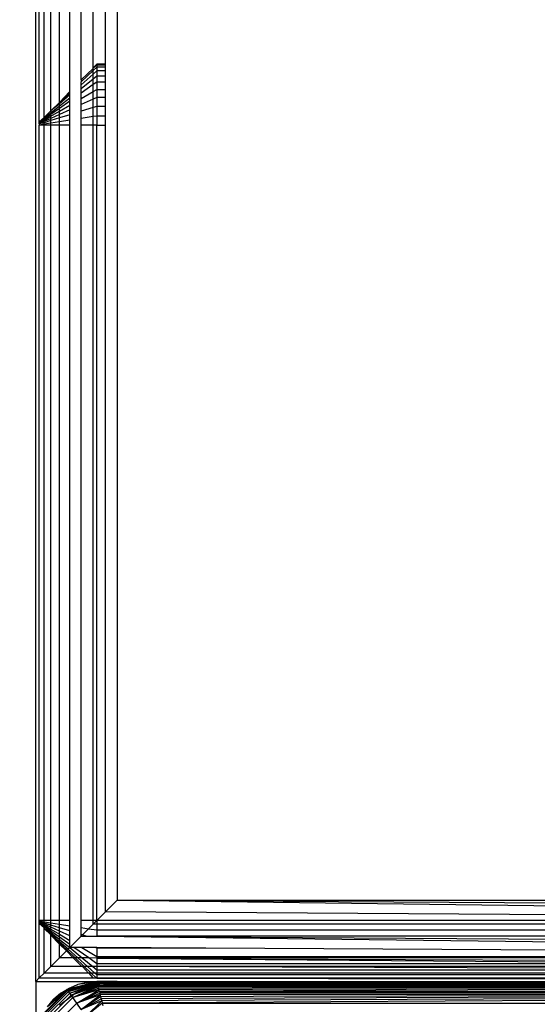
# Model space of a CAD drawing. Units: millimetres. Extents: x -6237 to 2675, y -4132 to 6622.
# Drawn here: x -2167 to -2142, y -1454 to -1406 of the extents above; entities that cross this region are included whole.
import ezdxf

# ---------------------------------------------------------------- set-up
doc = ezdxf.new("R2010")
doc.units = ezdxf.units.MM
doc.layers.add('Strefa bezpieczna', color=8, linetype='Continuous')
doc.dimstyles.get("Standard").update_dxf_attribs({"dimtxt": 180, "dimasz": 180, "dimexe": 0.18, "dimexo": 0.0625, "dimgap": 200, "dimtad": 0, "dimtih": 1, "dimtoh": 1, "dimlfac": 0.001, "dimzin": 0, "dimdsep": 46, "dimtxsty": 'Standard', "dimcen": 0.09, "dimse1": 1, "dimse2": 1, "dimadec": 0, "dimazin": 0, "dimtfac": 1, "dimtdec": 4, "dimtofl": 0, "dimtmove": 0, "dimatfit": 3, "dimfxl": 1, "dimtolj": 1, "dimtzin": 0, "dimarcsym": 0})

# ---------------------------------------------------------------- blocks, each defined once
blk = doc.blocks.new('*D10')
at = {"layer": 'Defpoints', "color": 0}
for p in [(107.266, 5034.853), (-5998.439, -4132.023), (166.426, -4132.023)]:
    blk.add_point(p, dxfattribs=at)
at = {"layer": 'Strefa bezpieczna', "color": 0, "lineweight": -2}
for p, q in [((-5998.439, 4854.853), (-5998.439, 741.415)), ((-5998.439, -3952.023), (-5998.439, 161.415))]:
    blk.add_line(p, q, dxfattribs=at)
at = {"layer": 'Strefa bezpieczna', "color": 0}
for points in [[(-5968.439, 4854.853), (-6028.439, 4854.853), (-5998.439, 5034.853)], [(-6028.439, -3952.023), (-5968.439, -3952.023), (-5998.439, -4132.023)]]:
    blk.add_solid(points, dxfattribs=at)
at = {"layer": 'Strefa bezpieczna', "color": 0, "insert": (-5998.439, 451.415), "char_height": 180, "attachment_point": 5}
blk.add_mtext('\\A1;9.17', dxfattribs=at)
blk = doc.blocks.new('*D11')
at = {"layer": 'Defpoints', "color": 0}
for p in [(631.632, 3034.65), (-4953.704, -2632.313), (-33.425, -2632.313)]:
    blk.add_point(p, dxfattribs=at)
at = {"layer": 'Strefa bezpieczna', "color": 0, "lineweight": -2}
for p, q in [((-4953.704, 2854.65), (-4953.704, 491.169)), ((-4953.704, -2452.313), (-4953.704, -88.831))]:
    blk.add_line(p, q, dxfattribs=at)
at = {"layer": 'Strefa bezpieczna', "color": 0}
for points in [[(-4923.704, 2854.65), (-4983.704, 2854.65), (-4953.704, 3034.65)], [(-4983.704, -2452.313), (-4923.704, -2452.313), (-4953.704, -2632.313)]]:
    blk.add_solid(points, dxfattribs=at)
at = {"layer": 'Strefa bezpieczna', "color": 0, "insert": (-4953.704, 201.169), "char_height": 180, "attachment_point": 5}
blk.add_mtext('\\A1;5.67', dxfattribs=at)

msp = doc.modelspace()

# ---------------------------------------------------------------- linework, layer by layer
for p, q in [((-2162.425, -757.313), (-2162.425, -1449.313)), ((-2166.249, -1411.145), (-2166.259, -795.461)), ((-2166.015, -1410.922), (-2166.015, -795.708)), ((-2165.681, -1410.604), (-2165.681, -796.046)), ((-2165.254, -1410.198), (-2165.254, -796.478)), ((-2164.75, -1409.658), (-2164.75, -796.988)), ((-2164.19, -1409.078), (-2164.19, -797.548)), ((-2163.601, -1408.488), (-2163.601, -798.137)), ((-2163.005, -1408.313), (-2163.005, -798.313)), ((-2166.425, -1453.313), (-2166.425, -1103.313)), ((-2164.19, -1409.078), (-2163.601, -1408.523)), ((-2163.601, -1408.626), (-2164.19, -1409.187)), ((-2163.601, -1408.488), (-2163.425, -1408.313)), ((-2163.601, -1408.488), (-2163.425, -1408.35)), ((-2163.425, -1408.46), (-2163.601, -1408.626)), ((-2163.601, -1408.523), (-2163.601, -1408.488)), ((-2163.601, -1408.626), (-2163.601, -1408.523)), ((-2163.601, -1408.796), (-2163.601, -1408.626)), ((-2163.425, -1408.64), (-2163.601, -1408.796)), ((-2163.005, -1408.313), (-2163.425, -1408.313)), ((-2163.425, -1408.313), (-2163.425, -1408.35)), ((-2163.425, -1408.35), (-2163.005, -1408.35)), ((-2163.425, -1408.35), (-2163.425, -1408.46)), ((-2163.005, -1408.46), (-2163.425, -1408.46)), ((-2163.425, -1408.46), (-2163.425, -1408.64)), ((-2163.005, -1408.64), (-2163.425, -1408.64)), ((-2163.425, -1408.64), (-2163.425, -1408.886)), ((-2163.005, -1408.35), (-2163.005, -1408.313)), ((-2163.005, -1408.46), (-2163.005, -1408.35)), ((-2163.005, -1408.64), (-2163.005, -1408.46)), ((-2163.005, -1408.886), (-2163.005, -1408.64)), ((-2163.601, -1408.796), (-2164.19, -1409.321)), ((-2164.19, -1409.505), (-2163.601, -1409.027)), ((-2164.19, -1409.078), (-2164.19, -1409.187)), ((-2164.19, -1409.321), (-2164.19, -1409.187)), ((-2163.601, -1409.027), (-2163.601, -1408.796)), ((-2163.601, -1409.027), (-2163.425, -1408.886)), ((-2163.601, -1409.315), (-2163.601, -1409.027)), ((-2163.425, -1409.191), (-2163.601, -1409.315)), ((-2163.425, -1408.886), (-2163.005, -1408.886)), ((-2163.425, -1408.886), (-2163.425, -1409.191)), ((-2163.005, -1409.191), (-2163.425, -1409.191)), ((-2163.425, -1409.191), (-2163.425, -1409.549)), ((-2163.005, -1409.191), (-2163.005, -1408.886)), ((-2163.005, -1409.549), (-2163.005, -1409.191)), ((-2165.254, -1410.198), (-2164.75, -1409.658)), ((-2164.75, -1409.719), (-2165.254, -1410.198)), ((-2164.75, -1409.719), (-2164.75, -1409.658)), ((-2164.75, -1409.82), (-2164.75, -1409.719)), ((-2163.601, -1409.315), (-2164.19, -1409.732)), ((-2164.19, -1409.505), (-2164.19, -1409.321)), ((-2164.19, -1409.732), (-2164.19, -1409.505)), ((-2164.19, -1409.999), (-2163.601, -1409.652)), ((-2163.601, -1409.652), (-2163.601, -1409.315)), ((-2163.601, -1409.652), (-2163.425, -1409.549)), ((-2163.601, -1410.03), (-2163.601, -1409.652)), ((-2163.425, -1409.549), (-2163.005, -1409.549)), ((-2163.425, -1409.549), (-2163.425, -1409.951)), ((-2163.005, -1409.951), (-2163.005, -1409.549)), ((-2165.254, -1410.198), (-2165.681, -1410.604)), ((-2164.75, -1409.82), (-2165.254, -1410.265)), ((-2165.254, -1410.356), (-2164.75, -1409.957)), ((-2164.75, -1410.128), (-2165.254, -1410.484)), ((-2165.254, -1410.265), (-2165.254, -1410.198)), ((-2164.75, -1409.957), (-2164.75, -1409.82)), ((-2164.75, -1410.128), (-2164.75, -1409.957)), ((-2164.75, -1410.328), (-2164.75, -1410.128)), ((-2164.19, -1409.999), (-2164.19, -1409.732)), ((-2164.19, -1410.298), (-2164.19, -1409.999)), ((-2163.601, -1410.03), (-2164.19, -1410.298)), ((-2163.425, -1409.951), (-2163.601, -1410.03)), ((-2163.601, -1410.44), (-2163.601, -1410.03)), ((-2163.005, -1409.951), (-2163.425, -1409.951)), ((-2163.425, -1409.951), (-2163.425, -1410.386)), ((-2163.005, -1410.386), (-2163.005, -1409.951)), ((-2166.015, -1410.922), (-2165.681, -1410.604)), ((-2166.015, -1410.959), (-2165.681, -1410.695)), ((-2165.254, -1410.265), (-2165.681, -1410.604)), ((-2165.681, -1410.695), (-2165.254, -1410.356)), ((-2165.254, -1410.484), (-2165.681, -1410.786)), ((-2165.681, -1410.604), (-2165.681, -1410.695)), ((-2165.681, -1410.862), (-2165.254, -1410.617)), ((-2165.681, -1410.786), (-2165.681, -1410.695)), ((-2165.254, -1410.356), (-2165.254, -1410.265)), ((-2165.254, -1410.617), (-2164.75, -1410.328)), ((-2165.254, -1410.484), (-2165.254, -1410.356)), ((-2165.254, -1410.617), (-2165.254, -1410.484)), ((-2164.75, -1410.552), (-2165.254, -1410.781)), ((-2165.254, -1410.781), (-2165.254, -1410.617)), ((-2164.75, -1410.552), (-2164.75, -1410.328)), ((-2164.75, -1410.795), (-2164.75, -1410.552)), ((-2164.19, -1410.622), (-2164.19, -1410.298)), ((-2163.601, -1410.44), (-2164.19, -1410.622)), ((-2164.19, -1410.963), (-2164.19, -1410.622)), ((-2163.425, -1410.386), (-2163.601, -1410.44)), ((-2163.601, -1410.871), (-2163.601, -1410.44)), ((-2163.005, -1410.386), (-2163.425, -1410.386)), ((-2163.425, -1410.386), (-2163.425, -1410.843)), ((-2163.005, -1410.843), (-2163.005, -1410.386)), ((-2166.249, -1411.145), (-2166.015, -1410.922)), ((-2166.249, -1411.145), (-2166.015, -1410.959)), ((-2166.015, -1411.022), (-2166.249, -1411.188)), ((-2166.249, -1411.188), (-2166.015, -1411.054)), ((-2166.015, -1411.126), (-2166.249, -1411.233)), ((-2166.249, -1411.188), (-2166.249, -1411.145)), ((-2165.681, -1410.786), (-2166.015, -1411.022)), ((-2166.015, -1411.054), (-2165.681, -1410.862)), ((-2166.015, -1410.959), (-2166.015, -1410.922)), ((-2166.015, -1411.022), (-2166.015, -1410.959)), ((-2165.681, -1410.975), (-2166.015, -1411.126)), ((-2166.015, -1411.054), (-2166.015, -1411.022)), ((-2166.015, -1411.126), (-2166.015, -1411.054)), ((-2165.681, -1411.083), (-2166.015, -1411.186)), ((-2166.015, -1411.186), (-2166.015, -1411.126)), ((-2165.254, -1410.781), (-2165.681, -1410.975)), ((-2165.681, -1410.862), (-2165.681, -1410.786)), ((-2165.681, -1410.975), (-2165.681, -1410.862)), ((-2165.254, -1410.951), (-2165.681, -1411.083)), ((-2165.681, -1411.083), (-2165.681, -1410.975)), ((-2165.681, -1411.196), (-2165.681, -1411.083)), ((-2165.681, -1411.196), (-2165.254, -1411.129)), ((-2165.254, -1410.951), (-2165.254, -1410.781)), ((-2164.75, -1410.795), (-2165.254, -1410.951)), ((-2165.254, -1411.129), (-2165.254, -1410.951)), ((-2165.254, -1411.129), (-2164.75, -1411.051)), ((-2165.254, -1411.313), (-2165.254, -1411.129)), ((-2164.75, -1411.051), (-2164.75, -1410.795)), ((-2164.75, -1411.313), (-2164.75, -1411.051)), ((-2164.19, -1410.963), (-2163.601, -1410.871)), ((-2164.19, -1411.313), (-2164.19, -1410.963)), ((-2163.601, -1410.871), (-2163.425, -1410.843)), ((-2163.601, -1411.313), (-2163.601, -1410.871)), ((-2163.425, -1410.843), (-2163.005, -1410.843)), ((-2163.425, -1410.843), (-2163.425, -1411.313)), ((-2163.005, -1411.313), (-2163.005, -1410.843)), ((-2166.015, -1411.186), (-2166.249, -1411.233)), ((-2166.249, -1411.233), (-2166.249, -1411.188)), ((-2166.249, -1411.233), (-2166.249, -1411.313)), ((-2166.249, -1411.285), (-2166.015, -1411.248)), ((-2166.015, -1411.313), (-2166.249, -1411.313)), ((-2166.249, -1450.313), (-2166.249, -1411.313)), ((-2166.015, -1411.248), (-2166.015, -1411.186)), ((-2166.015, -1411.248), (-2165.681, -1411.196)), ((-2166.015, -1411.313), (-2166.015, -1411.248)), ((-2165.681, -1411.313), (-2166.015, -1411.313)), ((-2166.015, -1450.313), (-2166.015, -1411.313)), ((-2165.681, -1411.313), (-2165.681, -1411.196)), ((-2165.254, -1411.313), (-2165.681, -1411.313)), ((-2165.681, -1450.313), (-2165.681, -1411.313)), ((-2164.75, -1411.313), (-2165.254, -1411.313)), ((-2165.254, -1450.313), (-2165.254, -1411.313)), ((-2164.75, -1450.313), (-2164.75, -1411.313)), ((-2163.601, -1411.313), (-2164.19, -1411.313)), ((-2164.19, -1450.313), (-2164.19, -1411.313)), ((-2163.425, -1411.313), (-2163.601, -1411.313)), ((-2163.601, -1450.313), (-2163.601, -1411.313)), ((-2163.425, -1450.313), (-2163.425, -1411.313)), ((-2163.425, -1411.313), (-2163.005, -1411.313)), ((-2163.005, -1449.892), (-2163.005, -1411.313)), ((-2162.425, -1449.313), (-2163.005, -1449.892)), ((-2162.425, -1449.313), (-2072.425, -1449.313)), ((-2162.425, -1449.313), (-2073.005, -1449.892)), ((-2162.425, -1449.313), (-2073.601, -1450.488)), ((-2163.425, -1450.313), (-2163.005, -1449.892)), ((-2126.421, -1450.136), (-2163.005, -1449.892)), ((-2166.015, -1450.313), (-2166.249, -1450.313)), ((-2166.249, -1450.34), (-2166.249, -1450.313)), ((-2166.249, -1450.34), (-2166.015, -1450.377)), ((-2166.249, -1450.393), (-2166.249, -1450.34)), ((-2166.015, -1450.499), (-2166.249, -1450.393)), ((-2166.249, -1450.393), (-2166.015, -1450.534)), ((-2166.249, -1450.438), (-2166.249, -1450.393)), ((-2166.015, -1450.44), (-2166.249, -1450.393)), ((-2166.015, -1450.603), (-2166.249, -1450.438)), ((-2166.249, -1450.47), (-2166.249, -1450.438)), ((-2166.249, -1453.136), (-2166.249, -1450.47)), ((-2166.015, -1450.678), (-2166.249, -1450.47)), ((-2165.681, -1450.313), (-2166.015, -1450.313)), ((-2166.015, -1450.377), (-2166.015, -1450.313)), ((-2166.015, -1450.377), (-2165.681, -1450.429)), ((-2166.015, -1450.44), (-2166.015, -1450.377)), ((-2165.681, -1450.543), (-2166.015, -1450.44)), ((-2166.015, -1450.499), (-2166.015, -1450.44)), ((-2165.681, -1450.651), (-2166.015, -1450.499)), ((-2166.015, -1450.534), (-2166.015, -1450.499)), ((-2166.015, -1450.534), (-2165.681, -1450.736)), ((-2166.015, -1450.603), (-2166.015, -1450.534)), ((-2166.015, -1450.678), (-2166.015, -1450.603)), ((-2165.681, -1450.839), (-2166.015, -1450.603)), ((-2166.015, -1450.603), (-2165.681, -1450.901)), ((-2166.015, -1450.706), (-2166.015, -1450.678)), ((-2166.015, -1452.902), (-2166.015, -1450.706)), ((-2165.681, -1450.976), (-2166.015, -1450.706)), ((-2165.681, -1451.012), (-2166.015, -1450.706)), ((-2165.254, -1450.313), (-2165.681, -1450.313)), ((-2165.681, -1450.429), (-2165.681, -1450.313)), ((-2165.681, -1450.429), (-2165.254, -1450.496)), ((-2165.681, -1450.543), (-2165.681, -1450.429)), ((-2165.254, -1450.675), (-2165.681, -1450.543)), ((-2165.681, -1450.651), (-2165.681, -1450.543)), ((-2165.254, -1450.845), (-2165.681, -1450.651)), ((-2165.681, -1450.736), (-2165.681, -1450.651)), ((-2165.681, -1450.736), (-2165.254, -1450.993)), ((-2165.681, -1450.839), (-2165.681, -1450.736)), ((-2164.75, -1450.313), (-2165.254, -1450.313)), ((-2165.254, -1450.496), (-2165.254, -1450.313)), ((-2165.254, -1450.496), (-2164.75, -1450.575)), ((-2165.254, -1450.675), (-2165.254, -1450.496)), ((-2164.75, -1450.83), (-2165.254, -1450.675)), ((-2165.254, -1450.845), (-2165.254, -1450.675)), ((-2164.75, -1450.575), (-2164.75, -1450.313)), ((-2164.75, -1450.83), (-2164.75, -1450.575)), ((-2163.601, -1450.313), (-2164.19, -1450.313)), ((-2164.19, -1450.662), (-2164.19, -1450.313)), ((-2164.19, -1450.662), (-2163.831, -1450.719)), ((-2164.19, -1451.003), (-2164.19, -1450.662)), ((-2164.133, -1451.021), (-2163.831, -1450.719)), ((-2163.831, -1450.719), (-2163.601, -1450.488)), ((-2163.831, -1450.719), (-2163.425, -1450.782)), ((-2163.425, -1450.313), (-2163.601, -1450.313)), ((-2163.601, -1450.488), (-2163.425, -1450.313)), ((-2163.601, -1450.488), (-2163.601, -1450.313)), ((-2163.425, -1450.488), (-2163.601, -1450.488)), ((-2126.421, -1450.313), (-2163.425, -1450.313)), ((-2163.425, -1450.313), (-2163.425, -1450.488)), ((-2163.425, -1450.488), (-2163.425, -1450.782)), ((-2126.421, -1450.488), (-2163.425, -1450.488)), ((-2165.254, -1451.141), (-2165.681, -1450.839)), ((-2165.681, -1450.901), (-2165.681, -1450.839)), ((-2165.681, -1450.976), (-2165.681, -1450.901)), ((-2165.681, -1450.901), (-2165.254, -1451.249)), ((-2165.681, -1451.012), (-2165.681, -1450.976)), ((-2165.254, -1451.357), (-2165.681, -1450.976)), ((-2165.681, -1451.042), (-2165.681, -1451.012)), ((-2165.681, -1452.568), (-2165.681, -1451.042)), ((-2165.254, -1451.42), (-2165.681, -1451.042)), ((-2165.254, -1451.472), (-2165.681, -1451.042)), ((-2164.75, -1451.073), (-2165.254, -1450.845)), ((-2165.254, -1450.993), (-2165.254, -1450.845)), ((-2165.254, -1450.993), (-2164.75, -1451.298)), ((-2165.254, -1451.141), (-2165.254, -1450.993)), ((-2164.75, -1451.497), (-2165.254, -1451.141)), ((-2165.254, -1451.249), (-2165.254, -1451.141)), ((-2165.254, -1451.249), (-2164.75, -1451.637)), ((-2165.254, -1451.357), (-2165.254, -1451.249)), ((-2164.75, -1451.073), (-2164.75, -1450.83)), ((-2164.75, -1451.298), (-2164.75, -1451.073)), ((-2164.19, -1451.078), (-2164.75, -1451.637)), ((-2164.133, -1451.021), (-2164.19, -1451.003)), ((-2164.19, -1451.078), (-2164.19, -1451.003)), ((-2164.19, -1451.078), (-2164.133, -1451.021)), ((-2164.19, -1451.078), (-2163.949, -1451.078)), ((-2163.949, -1451.078), (-2164.133, -1451.021)), ((-2163.949, -1451.078), (-2163.425, -1451.087)), ((-2163.425, -1450.782), (-2163.425, -1451.087)), ((-2163.425, -1450.782), (-2126.421, -1450.782)), ((-2126.421, -1451.078), (-2163.425, -1451.087)), ((-2163.425, -1451.087), (-2074.75, -1451.637)), ((-2163.425, -1451.087), (-2075.254, -1452.141)), ((-2165.254, -1451.42), (-2165.254, -1451.357)), ((-2164.839, -1451.726), (-2165.254, -1451.357)), ((-2164.885, -1451.772), (-2165.254, -1451.42)), ((-2165.254, -1451.472), (-2165.254, -1451.42)), ((-2164.92, -1451.808), (-2165.254, -1451.472)), ((-2165.254, -1452.141), (-2165.254, -1451.472)), ((-2164.885, -1451.772), (-2164.839, -1451.726)), ((-2164.839, -1451.726), (-2164.75, -1451.637)), ((-2164.365, -1452.149), (-2164.839, -1451.726)), ((-2164.75, -1451.497), (-2164.75, -1451.298)), ((-2164.75, -1451.637), (-2164.75, -1451.497)), ((-2164.75, -1451.637), (-2164.148, -1452.151)), ((-2164.551, -1451.638), (-2164.75, -1451.637)), ((-2163.822, -1452.153), (-2164.551, -1451.638)), ((-2164.166, -1451.64), (-2164.551, -1451.638)), ((-2164.166, -1451.64), (-2163.425, -1452.076)), ((-2163.492, -1451.644), (-2164.166, -1451.64)), ((-2163.425, -1451.675), (-2163.492, -1451.644)), ((-2163.425, -1451.645), (-2163.492, -1451.644)), ((-2163.425, -1451.645), (-2163.425, -1451.675)), ((-2158.084, -1451.675), (-2163.425, -1451.645)), ((-2158.084, -1451.675), (-2163.425, -1451.675)), ((-2163.425, -1451.675), (-2163.425, -1452.076)), ((-2126.421, -1451.853), (-2158.084, -1451.675)), ((-2165.681, -1452.568), (-2165.254, -1452.141)), ((-2165.254, -1452.141), (-2164.92, -1451.808)), ((-2164.584, -1452.147), (-2165.254, -1452.141)), ((-2164.92, -1451.808), (-2164.885, -1451.772)), ((-2164.584, -1452.147), (-2164.92, -1451.808)), ((-2164.492, -1452.148), (-2164.885, -1451.772)), ((-2164.16, -1452.574), (-2164.584, -1452.147)), ((-2164.492, -1452.148), (-2164.584, -1452.147)), ((-2164.045, -1452.574), (-2164.492, -1452.148)), ((-2164.365, -1452.149), (-2164.492, -1452.148)), ((-2163.887, -1452.575), (-2164.365, -1452.149)), ((-2164.148, -1452.151), (-2164.365, -1452.149)), ((-2164.148, -1452.151), (-2163.627, -1452.576)), ((-2163.822, -1452.153), (-2164.148, -1452.151)), ((-2163.425, -1452.434), (-2163.822, -1452.153)), ((-2163.425, -1452.157), (-2163.822, -1452.153)), ((-2163.425, -1452.076), (-2126.421, -1452.076)), ((-2163.425, -1452.076), (-2163.425, -1452.157)), ((-2126.421, -1452.141), (-2163.425, -1452.157)), ((-2163.425, -1452.157), (-2163.425, -1452.434)), ((-2163.425, -1452.157), (-2126.421, -1452.326)), ((-2163.425, -1452.157), (-2130.911, -1452.434)), ((-2166.015, -1452.902), (-2165.681, -1452.568)), ((-2164.16, -1452.574), (-2165.681, -1452.568)), ((-2164.132, -1452.574), (-2164.16, -1452.574)), ((-2163.834, -1452.902), (-2164.132, -1452.574)), ((-2164.045, -1452.574), (-2164.132, -1452.574)), ((-2163.702, -1452.902), (-2164.045, -1452.574)), ((-2163.887, -1452.575), (-2164.045, -1452.574)), ((-2163.519, -1452.902), (-2163.887, -1452.575)), ((-2163.627, -1452.576), (-2163.887, -1452.575)), ((-2163.627, -1452.576), (-2163.425, -1452.74)), ((-2163.425, -1452.576), (-2163.627, -1452.576)), ((-2163.425, -1452.434), (-2163.425, -1452.576)), ((-2130.911, -1452.434), (-2163.425, -1452.434)), ((-2126.421, -1452.568), (-2163.425, -1452.576)), ((-2163.425, -1452.576), (-2163.425, -1452.74)), ((-2126.421, -1452.714), (-2163.425, -1452.576)), ((-2166.425, -1453.313), (-2166.249, -1453.136)), ((-2166.249, -1453.136), (-2166.015, -1452.902)), ((-2166.249, -1453.136), (-2163.602, -1453.136)), ((-2163.834, -1452.902), (-2166.015, -1452.902)), ((-2163.802, -1452.902), (-2163.834, -1452.902)), ((-2163.602, -1453.136), (-2163.802, -1452.902)), ((-2163.702, -1452.902), (-2163.802, -1452.902)), ((-2163.457, -1453.136), (-2163.702, -1452.902)), ((-2163.519, -1452.902), (-2163.702, -1452.902)), ((-2163.602, -1453.136), (-2163.457, -1453.136)), ((-2163.425, -1452.986), (-2163.519, -1452.902)), ((-2163.425, -1452.902), (-2163.519, -1452.902)), ((-2163.457, -1453.136), (-2163.425, -1453.142)), ((-2163.425, -1452.74), (-2126.421, -1452.74)), ((-2163.425, -1452.74), (-2163.425, -1452.902)), ((-2163.425, -1452.902), (-2163.425, -1452.986)), ((-2126.421, -1452.902), (-2163.425, -1452.902)), ((-2163.425, -1452.986), (-2163.425, -1453.142)), ((-2126.421, -1452.986), (-2163.425, -1452.986)), ((-2126.421, -1453.136), (-2163.425, -1453.142)), ((-2163.425, -1453.142), (-2076.388, -1453.276)), ((-2080.425, -1453.313), (-2163.425, -1453.142)), ((-2166.425, -1453.313), (-2163.425, -1453.313)), ((-2166.425, -1453.313), (-2166.425, -1456.313)), ((-2165.189, -1453.886), (-2164.787, -1453.64)), ((-2163.424, -1453.32), (-2164.884, -1453.708)), ((-2164.352, -1453.46), (-2164.884, -1453.708)), ((-2164.884, -1453.708), (-2164.787, -1453.64)), ((-2164.858, -1453.744), (-2163.424, -1453.32)), ((-2164.858, -1453.744), (-2163.419, -1453.336)), ((-2163.414, -1453.36), (-2164.858, -1453.744)), ((-2163.414, -1453.36), (-2164.816, -1453.802)), ((-2164.816, -1453.802), (-2163.407, -1453.384)), ((-2164.787, -1453.64), (-2164.352, -1453.46)), ((-2164.759, -1453.882), (-2163.407, -1453.384)), ((-2164.759, -1453.882), (-2163.397, -1453.425)), ((-2163.383, -1453.48), (-2164.759, -1453.882)), ((-2163.383, -1453.48), (-2164.688, -1453.981)), ((-2164.688, -1453.981), (-2163.373, -1453.524)), ((-2164.606, -1454.096), (-2163.373, -1453.524)), ((-2163.36, -1453.576), (-2164.606, -1454.096)), ((-2164.606, -1454.096), (-2163.344, -1453.637)), ((-2164.425, -1453.849), (-2163.461, -1453.449)), ((-2163.424, -1453.32), (-2164.352, -1453.46)), ((-2163.895, -1453.35), (-2164.352, -1453.46)), ((-2163.895, -1453.35), (-2163.425, -1453.313)), ((-2163.895, -1453.35), (-2163.424, -1453.32)), ((-2163.393, -1453.44), (-2163.461, -1453.449)), ((-2162.425, -1453.313), (-2163.425, -1453.313)), ((-2163.415, -1453.355), (-2163.401, -1453.41)), ((-2162.743, -1453.355), (-2163.415, -1453.355)), ((-2163.401, -1453.41), (-2163.407, -1453.384)), ((-2163.162, -1453.41), (-2163.401, -1453.41)), ((-2163.401, -1453.41), (-2163.393, -1453.44)), ((-2163.162, -1453.41), (-2163.393, -1453.44)), ((-2163.393, -1453.44), (-2163.381, -1453.489)), ((-2079.469, -1453.489), (-2163.381, -1453.489)), ((-2163.369, -1453.538), (-2163.381, -1453.489)), ((-2079.469, -1453.489), (-2163.369, -1453.538)), ((-2163.355, -1453.594), (-2163.369, -1453.538)), ((-2079.469, -1453.489), (-2163.355, -1453.594)), ((-2163.34, -1453.655), (-2163.355, -1453.594)), ((-2163.326, -1453.709), (-2163.344, -1453.637)), ((-2079.469, -1453.489), (-2163.34, -1453.655)), ((-2163.34, -1453.655), (-2163.323, -1453.723)), ((-2079.469, -1453.489), (-2163.323, -1453.723)), ((-2079.469, -1453.489), (-2163.304, -1453.797)), ((-2163.102, -1453.402), (-2163.162, -1453.41)), ((-2080.425, -1453.313), (-2163.102, -1453.402)), ((-2162.743, -1453.355), (-2163.102, -1453.402)), ((-2163.102, -1453.402), (-2079.686, -1453.41)), ((-2080.425, -1453.313), (-2162.743, -1453.355)), ((-2162.425, -1453.313), (-2162.743, -1453.355)), ((-2162.425, -1453.313), (-2080.425, -1453.313)), ((-2164.884, -1453.708), (-2166.03, -1454.854)), ((-2165.994, -1454.88), (-2164.858, -1453.744)), ((-2165.936, -1454.922), (-2164.816, -1453.802)), ((-2165.856, -1454.979), (-2164.759, -1453.882)), ((-2164.884, -1453.708), (-2165.852, -1454.549)), ((-2165.757, -1455.05), (-2164.688, -1453.981)), ((-2165.642, -1455.132), (-2164.606, -1454.096)), ((-2165.547, -1454.191), (-2164.884, -1453.708)), ((-2165.189, -1453.886), (-2165.547, -1454.191)), ((-2164.425, -1453.849), (-2165.254, -1454.484)), ((-2165.189, -1453.886), (-2164.884, -1453.708)), ((-2164.858, -1453.744), (-2164.884, -1453.708)), ((-2164.816, -1453.802), (-2164.858, -1453.744)), ((-2164.759, -1453.882), (-2164.816, -1453.802)), ((-2164.688, -1453.981), (-2164.759, -1453.882)), ((-2164.606, -1454.096), (-2164.688, -1453.981)), ((-2163.326, -1453.709), (-2164.606, -1454.096)), ((-2164.415, -1454.368), (-2164.606, -1454.096)), ((-2164.415, -1454.368), (-2163.326, -1453.709)), ((-2163.304, -1453.797), (-2164.415, -1454.368)), ((-2164.415, -1454.368), (-2163.284, -1453.878)), ((-2163.262, -1453.965), (-2164.415, -1454.368)), ((-2164.197, -1454.682), (-2163.262, -1453.965)), ((-2163.239, -1454.057), (-2164.197, -1454.682)), ((-2164.197, -1454.682), (-2163.214, -1454.156)), ((-2163.304, -1453.797), (-2163.323, -1453.723)), ((-2163.304, -1453.797), (-2079.545, -1453.793)), ((-2163.304, -1453.797), (-2163.284, -1453.878)), ((-2079.567, -1453.878), (-2163.284, -1453.878)), ((-2163.284, -1453.878), (-2163.262, -1453.965)), ((-2079.567, -1453.878), (-2163.262, -1453.965)), ((-2163.262, -1453.965), (-2163.239, -1454.057)), ((-2079.567, -1453.878), (-2163.239, -1454.057)), ((-2163.239, -1454.057), (-2163.214, -1454.156)), ((-2079.567, -1453.878), (-2163.214, -1454.156)), ((-2163.214, -1454.156), (-2163.188, -1454.26)), ((-2079.567, -1453.878), (-2163.188, -1454.26)), ((-2079.567, -1453.878), (-2163.161, -1454.37)), ((-2165.852, -1454.549), (-2165.547, -1454.191)), ((-2165.37, -1455.323), (-2164.415, -1454.368)), ((-2164.197, -1454.682), (-2164.415, -1454.368)), ((-2163.188, -1454.26), (-2164.197, -1454.682)), ((-2163.962, -1455.024), (-2163.188, -1454.26)), ((-2163.161, -1454.37), (-2163.962, -1455.024)), ((-2163.188, -1454.26), (-2163.161, -1454.37)), ((-2163.161, -1454.37), (-2079.689, -1454.369)), ((-2163.161, -1454.37), (-2163.132, -1454.484))]:
    msp.add_line(p, q)

# ---------------------------------------------------------------- dimensions: what is measured, and where the dimension line sits
at = {"layer": 'Strefa bezpieczna'}
for base, p1, p2, picture, middle in [((-5998.439, -4132.023), (107.266, 5034.853), (166.426, -4132.023), '*D10', (-5998.439, 451.415)), ((-4953.704, -2632.313), (631.632, 3034.65), (-33.425, -2632.313), '*D11', (-4953.704, 201.169))]:
    dim = msp.add_linear_dim(base=base, p1=p1, p2=p2, angle=90, dimstyle='Standard', override={"dimlfac": 0.001}, dxfattribs=at)
    dim.commit()
    dim.dimension.update_dxf_attribs({"geometry": picture, "text_midpoint": middle})

doc.saveas('drawing.dxf')
